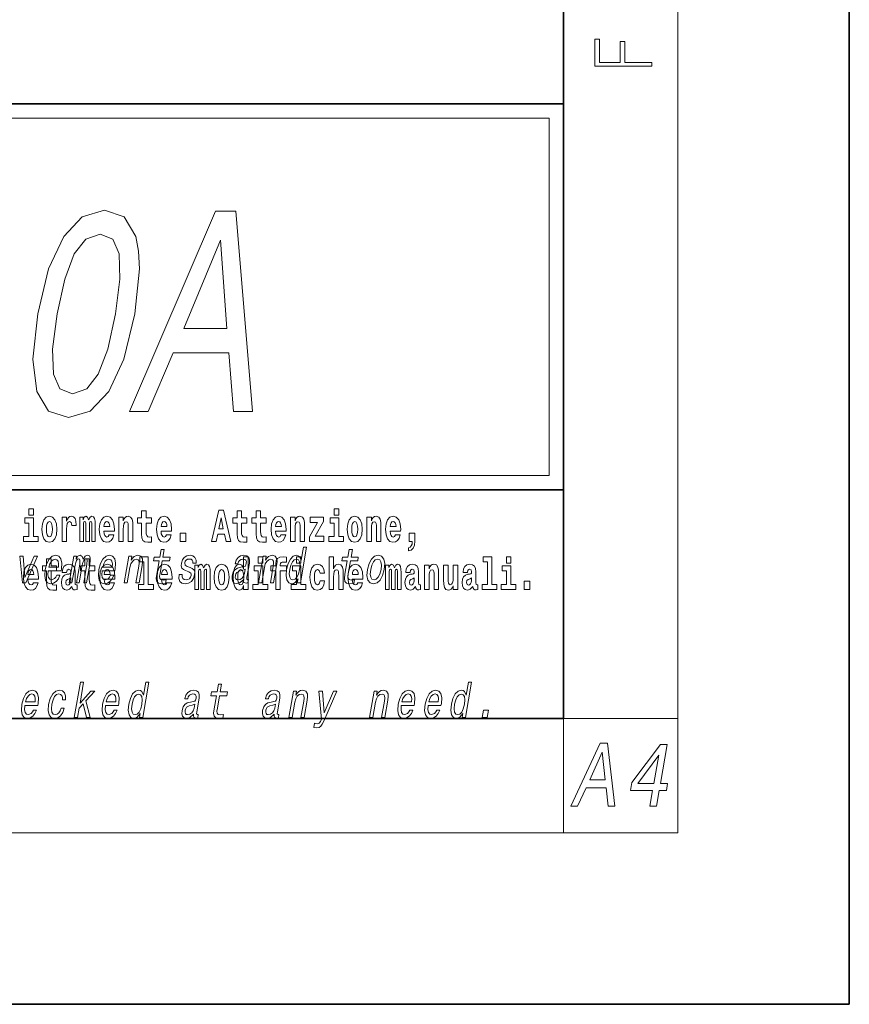
# Model space of a CAD drawing. Extents: x 0 to 210, y 0 to 297.
# Drawn here: x 181 to 210, y 0 to 34 of the extents above; entities that cross this region are included whole.
import ezdxf

# ---------------------------------------------------------------- set-up
doc = ezdxf.new("R2010")
doc.units = 0

msp = doc.modelspace()

# ---------------------------------------------------------------- linework, layer by layer
at = {"color": 7, "lineweight": 35}
for p, q in [((210, 0), (210, 297)), ((200, 10), (200, 287)), ((20, 31.5), (200, 31.5)), ((147.812393, 31.5), (200, 31.5)), ((200, 10), (200, 31.5)), ((147.812393, 18), (198.5, 18)), ((187, 18), (200, 18)), ((20, 10), (200, 10)), ((20, 10), (200, 10)), ((0, 0), (210, 0))]:
    msp.add_line(p, q, dxfattribs=at)
at = {"color": 7, "lineweight": 13}
for p, q in [((204, 6), (204, 291)), ((148.312393, 31), (199.5, 31)), ((199.5, 31), (199.5, 18.5)), ((200, 10), (204, 10)), ((200, 10), (200, 6)), ((204, 6), (16, 6))]:
    msp.add_line(p, q, dxfattribs=at)
at = {"color": 252, "lineweight": 13}
msp.add_line((148.312393, 18.5), (199.5, 18.5), dxfattribs=at)
at = {"color": 7, "lineweight": 13}
for points in [[(203.092789, 32.81683), (203.092789, 32.954521), (202.144257, 32.954521), (202.144257, 33.690964), (201.980133, 33.690964), (201.980133, 32.954521), (201.256912, 32.954521), (201.256912, 33.766068), (201.092789, 33.766068), (201.092789, 32.81683)], [(181.598007, 24.154305), (181.428925, 22.570732), (181.564606, 21.44105), (181.975052, 20.755169), (182.670807, 20.533268), (183.436569, 20.755169), (184.085205, 21.44105), (184.606171, 22.570732), (184.99411, 24.154305), (185.154388, 25.727793), (185.12883, 26.353153), (185.027512, 26.867561), (184.617081, 27.55344), (183.93013, 27.785429), (183.155548, 27.55344), (182.505157, 26.857475), (181.977142, 25.727793)], [(184.809875, 20.734997), (185.459442, 20.734997), (186.332153, 22.792633), (188.287918, 22.792633), (188.446045, 20.734997), (189.109726, 20.734997), (188.533646, 27.745083), (187.813477, 27.745083)], [(182.275818, 24.154305), (182.544235, 25.374767), (182.873123, 26.252289), (183.280182, 26.766697), (183.78476, 26.948254), (184.219223, 26.766697), (184.447617, 26.252289), (184.471756, 25.374767), (184.316315, 24.154305), (184.046143, 22.923758), (183.717255, 22.046236), (183.310196, 21.531826), (182.814423, 21.360357), (182.371155, 21.531826), (182.142746, 22.046236), (182.118622, 22.923758)], [(186.70697, 23.649982), (187.998413, 26.736439), (188.217926, 23.649982)], [(181.286514, 17.331532), (181.286514, 17.115969), (181.442963, 17.115969), (181.442963, 17.331532)], [(185.579193, 17.016113), (185.389465, 17.016113), (185.389465, 17.264961), (185.233032, 17.264961), (185.233032, 17.016113), (185.084351, 17.016113), (185.084351, 16.838593), (185.233032, 16.838593), (185.233032, 16.459774), (185.243011, 16.323462), (185.278519, 16.231531), (185.346191, 16.180811), (185.452698, 16.163376), (185.579193, 16.171301), (185.579193, 16.351992), (185.505966, 16.345652), (185.446045, 16.358332), (185.410553, 16.396374), (185.393906, 16.458189), (185.389465, 16.540609), (185.389465, 16.838593), (185.579193, 16.838593)], [(187.940216, 17.293491), (187.679489, 16.193491), (187.84259, 16.193491), (187.89473, 16.445509), (188.132172, 16.445509), (188.186523, 16.193491), (188.352966, 16.193491), (188.093338, 17.293491)], [(188.918808, 17.016113), (188.72908, 17.016113), (188.72908, 17.264961), (188.572632, 17.264961), (188.572632, 17.016113), (188.423965, 17.016113), (188.423965, 16.838593), (188.572632, 16.838593), (188.572632, 16.459774), (188.582626, 16.323462), (188.618134, 16.231531), (188.685822, 16.180811), (188.792328, 16.163376), (188.918808, 16.171301), (188.918808, 16.351992), (188.845581, 16.345652), (188.785675, 16.358332), (188.750153, 16.396374), (188.733521, 16.458189), (188.72908, 16.540609), (188.72908, 16.838593), (188.918808, 16.838593)], [(189.586731, 17.016113), (189.397003, 17.016113), (189.397003, 17.264961), (189.24057, 17.264961), (189.24057, 17.016113), (189.091888, 17.016113), (189.091888, 16.838593), (189.24057, 16.838593), (189.24057, 16.459774), (189.250549, 16.323462), (189.286057, 16.231531), (189.353729, 16.180811), (189.460236, 16.163376), (189.586731, 16.171301), (189.586731, 16.351992), (189.513504, 16.345652), (189.453583, 16.358332), (189.418091, 16.396374), (189.401443, 16.458189), (189.397003, 16.540609), (189.397003, 16.838593), (189.586731, 16.838593)], [(191.973282, 17.331532), (191.973282, 17.115969), (192.12973, 17.115969), (192.12973, 17.331532)], [(181.613815, 16.369427), (181.442963, 16.369427), (181.442963, 17.016113), (181.142273, 17.016113), (181.142273, 16.838593), (181.286514, 16.838593), (181.286514, 16.369427), (181.096786, 16.369427), (181.096786, 16.193491), (181.613815, 16.193491)], [(181.741409, 16.618275), (181.759155, 16.423319), (181.81131, 16.280666), (181.894531, 16.193491), (182.005463, 16.163376), (182.115311, 16.193491), (182.198517, 16.280666), (182.250671, 16.423319), (182.269531, 16.618275), (182.250671, 16.811647), (182.198517, 16.955883), (182.114197, 17.043058), (182.004364, 17.074759), (181.894531, 17.043058), (181.81131, 16.955883), (181.759155, 16.811647)], [(182.005463, 16.886143), (182.04985, 16.868708), (182.08313, 16.817987), (182.103119, 16.73398), (182.11087, 16.61986), (182.103119, 16.504154), (182.08313, 16.420149), (182.04985, 16.369427), (182.005463, 16.353577), (181.959991, 16.369427), (181.926697, 16.421734), (181.906723, 16.507324), (181.90007, 16.6262), (181.906723, 16.73715), (181.927795, 16.817987), (181.96109, 16.868708)], [(182.44928, 17.044643), (182.44928, 16.193491), (182.609039, 16.193491), (182.609039, 16.6262), (182.612366, 16.74032), (182.629013, 16.822742), (182.66008, 16.873463), (182.711121, 16.890898), (182.7677, 16.854443), (182.783234, 16.811647), (182.788788, 16.753), (182.788788, 16.748245), (182.943008, 16.748245), (182.943008, 16.76251), (182.933014, 16.898823), (182.904175, 16.995508), (182.854248, 17.052568), (182.782135, 17.073174), (182.724426, 17.062078), (182.677826, 17.030378), (182.639008, 16.976488), (182.609039, 16.900408), (182.609039, 17.044643)], [(183.48555, 16.824327), (183.48555, 16.193491), (183.61203, 16.193491), (183.61203, 16.781532), (183.606491, 16.905163), (183.588745, 16.997093), (183.552124, 17.054153), (183.491104, 17.074759), (183.427856, 17.043058), (183.375702, 16.951128), (183.34021, 17.041473), (183.279175, 17.074759), (183.223709, 17.043058), (183.184875, 16.954298), (183.184875, 17.044643), (183.070587, 17.044643), (183.070587, 16.193491), (183.195969, 16.193491), (183.195969, 16.817987), (183.208176, 16.875048), (183.243683, 16.895653), (183.270309, 16.879803), (183.279175, 16.835423), (183.279175, 16.193491), (183.403442, 16.193491), (183.403442, 16.817987), (183.415649, 16.875048), (183.451157, 16.895653), (183.476685, 16.879803), (183.48555, 16.835423)], [(184.099121, 16.421734), (184.065826, 16.367842), (184.018127, 16.348822), (183.975952, 16.361502), (183.942673, 16.399544), (183.918259, 16.462944), (183.907166, 16.550119), (184.278854, 16.550119), (184.279968, 16.60718), (184.262207, 16.808477), (184.210052, 16.955883), (184.126846, 17.044643), (184.013672, 17.074759), (183.906067, 17.043058), (183.822845, 16.954298), (183.769592, 16.810062), (183.751831, 16.61986), (183.769592, 16.426489), (183.822845, 16.282251), (183.903839, 16.193491), (184.010345, 16.163376), (184.099121, 16.179226), (184.17012, 16.225191), (184.224487, 16.304441), (184.265533, 16.421734)], [(184.116852, 16.713375), (183.910492, 16.713375), (183.919373, 16.786285), (183.942673, 16.841763), (183.974854, 16.876633), (184.013672, 16.889313), (184.054733, 16.876633), (184.086914, 16.843348), (184.106873, 16.787872)], [(184.431961, 17.044643), (184.431961, 16.193491), (184.590622, 16.193491), (184.590622, 16.61669), (184.595062, 16.732395), (184.611694, 16.814817), (184.643875, 16.863953), (184.693817, 16.881388), (184.734863, 16.865538), (184.75705, 16.824327), (184.764816, 16.75617), (184.767029, 16.66741), (184.767029, 16.193491), (184.92569, 16.193491), (184.92569, 16.710205), (184.920135, 16.862368), (184.897949, 16.976488), (184.846924, 17.047813), (184.755936, 17.073174), (184.702682, 17.063663), (184.658295, 17.035133), (184.621689, 16.985998), (184.590622, 16.914673), (184.590622, 17.044643)], [(186.102875, 16.421734), (186.069595, 16.367842), (186.021881, 16.348822), (185.979721, 16.361502), (185.946442, 16.399544), (185.922028, 16.462944), (185.910934, 16.550119), (186.282623, 16.550119), (186.283722, 16.60718), (186.265976, 16.808477), (186.213837, 16.955883), (186.130615, 17.044643), (186.017456, 17.074759), (185.909821, 17.043058), (185.826614, 16.954298), (185.773346, 16.810062), (185.7556, 16.61986), (185.773346, 16.426489), (185.826614, 16.282251), (185.907608, 16.193491), (186.01413, 16.163376), (186.102875, 16.179226), (186.173889, 16.225191), (186.228256, 16.304441), (186.269302, 16.421734)], [(186.120636, 16.713375), (185.914261, 16.713375), (185.923141, 16.786285), (185.946442, 16.841763), (185.978607, 16.876633), (186.017456, 16.889313), (186.058502, 16.876633), (186.090668, 16.843348), (186.110657, 16.787872)], [(188.015671, 17.019283), (188.092224, 16.630955), (187.93689, 16.630955)], [(190.110413, 16.421734), (190.077133, 16.367842), (190.029419, 16.348822), (189.987259, 16.361502), (189.953979, 16.399544), (189.929565, 16.462944), (189.918472, 16.550119), (190.290161, 16.550119), (190.29126, 16.60718), (190.273514, 16.808477), (190.221375, 16.955883), (190.138153, 17.044643), (190.024994, 17.074759), (189.917358, 17.043058), (189.834152, 16.954298), (189.780884, 16.810062), (189.763138, 16.61986), (189.780884, 16.426489), (189.834152, 16.282251), (189.915146, 16.193491), (190.021667, 16.163376), (190.110413, 16.179226), (190.181427, 16.225191), (190.235794, 16.304441), (190.27684, 16.421734)], [(190.128174, 16.713375), (189.921799, 16.713375), (189.930679, 16.786285), (189.953979, 16.841763), (189.986145, 16.876633), (190.024994, 16.889313), (190.06604, 16.876633), (190.098206, 16.843348), (190.118195, 16.787872)], [(190.443268, 17.044643), (190.443268, 16.193491), (190.601929, 16.193491), (190.601929, 16.61669), (190.606369, 16.732395), (190.623016, 16.814817), (190.655182, 16.863953), (190.705109, 16.881388), (190.746155, 16.865538), (190.768356, 16.824327), (190.776123, 16.75617), (190.778351, 16.66741), (190.778351, 16.193491), (190.936996, 16.193491), (190.936996, 16.710205), (190.931458, 16.862368), (190.909271, 16.976488), (190.858215, 17.047813), (190.767242, 17.073174), (190.713989, 17.063663), (190.669617, 17.035133), (190.632996, 16.985998), (190.601929, 16.914673), (190.601929, 17.044643)], [(191.592712, 16.886143), (191.592712, 17.044643), (191.130051, 17.044643), (191.130051, 16.860783), (191.391907, 16.860783), (191.112305, 16.359917), (191.112305, 16.193491), (191.608246, 16.193491), (191.608246, 16.377352), (191.305359, 16.377352)], [(192.300583, 16.369427), (192.12973, 16.369427), (192.12973, 17.016113), (191.829041, 17.016113), (191.829041, 16.838593), (191.973282, 16.838593), (191.973282, 16.369427), (191.783554, 16.369427), (191.783554, 16.193491), (192.300583, 16.193491)], [(192.428177, 16.618275), (192.445923, 16.423319), (192.498077, 16.280666), (192.581299, 16.193491), (192.69223, 16.163376), (192.802078, 16.193491), (192.885284, 16.280666), (192.937439, 16.423319), (192.956299, 16.618275), (192.937439, 16.811647), (192.885284, 16.955883), (192.800964, 17.043058), (192.691132, 17.074759), (192.581299, 17.043058), (192.498077, 16.955883), (192.445923, 16.811647)], [(192.69223, 16.886143), (192.736618, 16.868708), (192.769897, 16.817987), (192.789886, 16.73398), (192.797638, 16.61986), (192.789886, 16.504154), (192.769897, 16.420149), (192.736618, 16.369427), (192.69223, 16.353577), (192.646759, 16.369427), (192.613464, 16.421734), (192.593491, 16.507324), (192.586838, 16.6262), (192.593491, 16.73715), (192.614563, 16.817987), (192.647858, 16.868708)], [(193.11496, 17.044643), (193.11496, 16.193491), (193.273621, 16.193491), (193.273621, 16.61669), (193.278061, 16.732395), (193.294708, 16.814817), (193.326874, 16.863953), (193.376801, 16.881388), (193.417847, 16.865538), (193.440048, 16.824327), (193.447815, 16.75617), (193.450043, 16.66741), (193.450043, 16.193491), (193.608688, 16.193491), (193.608688, 16.710205), (193.603149, 16.862368), (193.580963, 16.976488), (193.529907, 17.047813), (193.438934, 17.073174), (193.385681, 17.063663), (193.341309, 17.035133), (193.304688, 16.985998), (193.273621, 16.914673), (193.273621, 17.044643)], [(194.11795, 16.421734), (194.084671, 16.367842), (194.036957, 16.348822), (193.994797, 16.361502), (193.961517, 16.399544), (193.937103, 16.462944), (193.92601, 16.550119), (194.297699, 16.550119), (194.298798, 16.60718), (194.281052, 16.808477), (194.228912, 16.955883), (194.145691, 17.044643), (194.032532, 17.074759), (193.924896, 17.043058), (193.84169, 16.954298), (193.788422, 16.810062), (193.770676, 16.61986), (193.788422, 16.426489), (193.84169, 16.282251), (193.922684, 16.193491), (194.029205, 16.163376), (194.11795, 16.179226), (194.188965, 16.225191), (194.243332, 16.304441), (194.284378, 16.421734)], [(194.135712, 16.713375), (193.929337, 16.713375), (193.938217, 16.786285), (193.961517, 16.841763), (193.993683, 16.876633), (194.032532, 16.889313), (194.073578, 16.876633), (194.105743, 16.843348), (194.125732, 16.787872)], [(186.578857, 16.485134), (186.578857, 16.193491), (186.783005, 16.193491), (186.783005, 16.485134)], [(194.569519, 15.863808), (194.666046, 15.893923), (194.738159, 15.960494), (194.782547, 16.06669), (194.79808, 16.204586), (194.79808, 16.485134), (194.593933, 16.485134), (194.593933, 16.193491), (194.704895, 16.193491), (194.704895, 16.171301), (194.696014, 16.093636), (194.6716, 16.03499), (194.62944, 15.995364), (194.569519, 15.973174)], [(185.842651, 15.514776), (185.761871, 15.049646), (185.743347, 14.899215), (185.760712, 14.795468), (185.820999, 14.734949), (185.937469, 14.7142), (186.070435, 14.722846), (186.093246, 14.854258), (185.995392, 14.843884), (185.910568, 14.857716), (185.871307, 14.900944), (185.863708, 14.973566), (185.877625, 15.075583), (185.953888, 15.514776), (186.207947, 15.514776), (186.230469, 15.64446), (185.97641, 15.64446), (186.023544, 15.915929), (185.912308, 15.915929), (185.865173, 15.64446), (185.673035, 15.64446), (185.650528, 15.514776)], [(190.706772, 14.890569), (190.681854, 14.747053), (190.793091, 14.747053), (191.008667, 15.988552), (190.898712, 15.988552), (190.819733, 15.533796), (190.757874, 15.665209), (190.711456, 15.696333), (190.654144, 15.708436), (190.540695, 15.673854), (190.44046, 15.577024), (190.3591, 15.421405), (190.303802, 15.212183), (190.286438, 15.002961), (190.313446, 14.845613), (190.379761, 14.747053), (190.481491, 14.7142), (190.542999, 14.726304), (190.601501, 14.757428)], [(192.429016, 15.514776), (192.348251, 15.049646), (192.329712, 14.899215), (192.347092, 14.795468), (192.407379, 14.734949), (192.523834, 14.7142), (192.656799, 14.722846), (192.679626, 14.854258), (192.581757, 14.843884), (192.496948, 14.857716), (192.457672, 14.900944), (192.450073, 14.973566), (192.463989, 15.075583), (192.540253, 15.514776), (192.794312, 15.514776), (192.816833, 15.64446), (192.562775, 15.64446), (192.609924, 15.915929), (192.498688, 15.915929), (192.451538, 15.64446), (192.259415, 15.64446), (192.236908, 15.514776)], [(181.059143, 14.747053), (181.176697, 14.747053), (181.585663, 15.675584), (181.470642, 15.675584), (181.14978, 14.92688), (181.085129, 15.675584), (180.968842, 15.675584)], [(182.255005, 15.339473), (182.065277, 15.339473), (182.065277, 15.588321), (181.908844, 15.588321), (181.908844, 15.339473), (181.760162, 15.339473), (181.760162, 15.161951), (181.908844, 15.161951), (181.908844, 14.783133), (181.918823, 14.646822), (181.95433, 14.554891), (182.022003, 14.50417), (182.12851, 14.486735), (182.255005, 14.49466), (182.255005, 14.675352), (182.181778, 14.669012), (182.121857, 14.681692), (182.086365, 14.719732), (182.069717, 14.781548), (182.065277, 14.863969), (182.065277, 15.161951), (182.255005, 15.161951)], [(181.966827, 15.167226), (182.411743, 15.167226), (182.425323, 15.238119), (182.439636, 15.436967), (182.409851, 15.58567), (182.336975, 15.675584), (182.225128, 15.708436), (182.104095, 15.673854), (181.99881, 15.577024), (181.914612, 15.419676), (181.858368, 15.212183), (181.840393, 14.999503), (181.870239, 14.843884), (181.940643, 14.747053), (182.048691, 14.7142), (182.151184, 14.736678), (182.242294, 14.795468), (182.317902, 14.88884), (182.373657, 15.013335), (182.263702, 15.013335), (182.228928, 14.944171), (182.187057, 14.892298), (182.086319, 14.8508), (182.017578, 14.86982), (181.973724, 14.930339), (181.95546, 15.028897), (181.965942, 15.162039)], [(181.989059, 15.29518), (182.023682, 15.414488), (182.07312, 15.502673), (182.134247, 15.556275), (182.205811, 15.575295), (182.269501, 15.556275), (182.312012, 15.502673), (182.328293, 15.414488), (182.318954, 15.29518)], [(182.693222, 14.747053), (182.795593, 14.747053), (182.903397, 15.367803), (182.925934, 15.461174), (182.956604, 15.528609), (182.992584, 15.568378), (183.033203, 15.583941), (183.061127, 15.570108), (183.075348, 15.535526), (183.075256, 15.476736), (183.065521, 15.398927), (182.952332, 14.747053), (183.048401, 14.747053), (183.156189, 15.367803), (183.178421, 15.459445), (183.209091, 15.52688), (183.246643, 15.568378), (183.287262, 15.583941), (183.315186, 15.570108), (183.329407, 15.535526), (183.318329, 15.398927), (183.205139, 14.747053), (183.30751, 14.747053), (183.418915, 15.388552), (183.435699, 15.521693), (183.433197, 15.623711), (183.403564, 15.685958), (183.341736, 15.708436), (183.258636, 15.673854), (183.181808, 15.573566), (183.152161, 15.672125), (183.080093, 15.708436), (183.002045, 15.673854), (182.935928, 15.577024), (182.953049, 15.675584), (182.854462, 15.675584)], [(183.590851, 15.339473), (183.401123, 15.339473), (183.401123, 15.588321), (183.24469, 15.588321), (183.24469, 15.339473), (183.096008, 15.339473), (183.096008, 15.161951), (183.24469, 15.161951), (183.24469, 14.783134), (183.254669, 14.646822), (183.290176, 14.554891), (183.357849, 14.50417), (183.464355, 14.486735), (183.590851, 14.49466), (183.590851, 14.675352), (183.517624, 14.669012), (183.457703, 14.681692), (183.422211, 14.719732), (183.405563, 14.781549), (183.401123, 14.863969), (183.401123, 15.161951), (183.590851, 15.161951)], [(183.848663, 15.167226), (184.293579, 15.167226), (184.307159, 15.238119), (184.321457, 15.436967), (184.291656, 15.58567), (184.218811, 15.675584), (184.106949, 15.708436), (183.985931, 15.673854), (183.88063, 15.577024), (183.796432, 15.419676), (183.740173, 15.212183), (183.722198, 14.999503), (183.75206, 14.843884), (183.822464, 14.747053), (183.930511, 14.7142), (184.03302, 14.736678), (184.124115, 14.795468), (184.199738, 14.88884), (184.255478, 15.013335), (184.145508, 15.013335), (184.110748, 14.944171), (184.068878, 14.892298), (183.96814, 14.8508), (183.899384, 14.86982), (183.85556, 14.930339), (183.83728, 15.028897), (183.847748, 15.162039)], [(183.87088, 15.29518), (183.905487, 15.414488), (183.954926, 15.502673), (184.016068, 15.556275), (184.087616, 15.575295), (184.151306, 15.556275), (184.193817, 15.502673), (184.210114, 15.414488), (184.200775, 15.29518)], [(184.619278, 14.747053), (184.730499, 14.747053), (184.823578, 15.283076), (184.856277, 15.405843), (184.908554, 15.495756), (184.975037, 15.551087), (185.054474, 15.571837), (185.112152, 15.554546), (185.141968, 15.50786), (185.1474, 15.43005), (185.135712, 15.326303), (185.035126, 14.747053), (185.146362, 14.747053), (185.25235, 15.357428), (185.268616, 15.480194), (185.26358, 15.582211), (185.205215, 15.675584), (185.094635, 15.708436), (185.028076, 15.696333), (184.968018, 15.66348), (184.911636, 15.608149), (184.862076, 15.533796), (184.886688, 15.675584), (184.780518, 15.675584)], [(185.165237, 15.477369), (185.309479, 15.477369), (185.309479, 14.692787), (185.126404, 14.692787), (185.126404, 14.51685), (185.643433, 14.51685), (185.643433, 14.692787), (185.465912, 14.692787), (185.465912, 15.654891), (185.165237, 15.654891)], [(186.927505, 15.288263), (186.82608, 15.322845), (186.753342, 15.362616), (186.740906, 15.443883), (186.758408, 15.500944), (186.792145, 15.542442), (186.83963, 15.568378), (186.903381, 15.578753), (186.960983, 15.568378), (187.00235, 15.537255), (187.024567, 15.490569), (187.026398, 15.428321), (187.135101, 15.428321), (187.135712, 15.43178), (187.136261, 15.544171), (187.099762, 15.632356), (187.028473, 15.687687), (186.925888, 15.708436), (186.81485, 15.687687), (186.726562, 15.630627), (186.662567, 15.5459), (186.628784, 15.438696), (186.622147, 15.334949), (186.644928, 15.262327), (186.694061, 15.210454), (186.772446, 15.174143), (186.889099, 15.132644), (186.957428, 15.089417), (186.971649, 15.054834), (186.970245, 15.002961), (186.947754, 14.938984), (186.908997, 14.890569), (186.854309, 14.859445), (186.786774, 14.849071), (186.719055, 14.859445), (186.674805, 14.895757), (186.650894, 14.954546), (186.651093, 15.035814), (186.543655, 15.035814), (186.537338, 14.897486), (186.571747, 14.797197), (186.643402, 14.736678), (186.753235, 14.7142), (186.875961, 14.736678), (186.973694, 14.797197), (187.043579, 14.894027), (187.084473, 15.020252), (187.089478, 15.129186), (187.063202, 15.203537), (187.007156, 15.251952)], [(188.807159, 14.868091), (188.806244, 14.862904), (188.802368, 14.804113), (188.814117, 14.762615), (188.888031, 14.729762), (188.952362, 14.743595), (188.972778, 14.861175), (188.945343, 14.855987), (188.913849, 14.878466), (188.919556, 14.94763), (189.003021, 15.428321), (189.009171, 15.551087), (188.97995, 15.637543), (188.91185, 15.689416), (188.806458, 15.708436), (188.696671, 15.687687), (188.608093, 15.628898), (188.542877, 15.537255), (188.505432, 15.416218), (188.503632, 15.405843), (188.603485, 15.405843), (188.624939, 15.478465), (188.661774, 15.530338), (188.712677, 15.561462), (188.779236, 15.573566), (188.839661, 15.56492), (188.87941, 15.538984), (188.898132, 15.494027), (188.896179, 15.43178), (188.87851, 15.359157), (188.85199, 15.322845), (188.798431, 15.305554), (188.701233, 15.291721), (188.587112, 15.260598), (188.500397, 15.205266), (188.43988, 15.118811), (188.403778, 14.990857), (188.396591, 14.876736), (188.421051, 14.79201), (188.474945, 14.738408), (188.558868, 14.719387), (188.682724, 14.755698)], [(188.8022, 14.648407), (188.8022, 14.516851), (188.960861, 14.516851), (188.960861, 15.654892), (188.8022, 15.654892), (188.8022, 15.238032), (188.77002, 15.309359), (188.734528, 15.360079), (188.69458, 15.388609), (188.64798, 15.398119), (188.56366, 15.366419), (188.497086, 15.277658), (188.453827, 15.135007), (188.438293, 14.94322), (188.453827, 14.749848), (188.497086, 14.605612), (188.56366, 14.516851), (188.64798, 14.486736), (188.695679, 14.496246), (188.735626, 14.524776), (188.77002, 14.575497)], [(189.317017, 15.654892), (189.317017, 15.439329), (189.47345, 15.439329), (189.47345, 15.654892)], [(189.323822, 14.747053), (189.435059, 14.747053), (189.528137, 15.283076), (189.560822, 15.405843), (189.613098, 15.495756), (189.679596, 15.551087), (189.759033, 15.571837), (189.816711, 15.554546), (189.846512, 15.50786), (189.851959, 15.43005), (189.840271, 15.326303), (189.739685, 14.747053), (189.850906, 14.747053), (189.956894, 15.357428), (189.973175, 15.480194), (189.96814, 15.582211), (189.90976, 15.675584), (189.799179, 15.708436), (189.73262, 15.696333), (189.672562, 15.66348), (189.61618, 15.608149), (189.56662, 15.533796), (189.591248, 15.675584), (189.485077, 15.675584)], [(189.758606, 15.161952), (189.929459, 15.161952), (189.929459, 14.516851), (190.085907, 14.516851), (190.085907, 15.161952), (190.297821, 15.161952), (190.297821, 15.339474), (190.085907, 15.339474), (190.085907, 15.375929), (190.09256, 15.421894), (190.113647, 15.45201), (190.149139, 15.46786), (190.20018, 15.4742), (190.29892, 15.466275), (190.29892, 15.646967), (190.182434, 15.654892), (190.06926, 15.642212), (189.990479, 15.602586), (189.943878, 15.526505), (189.929459, 15.406044), (189.929459, 15.339474), (189.758606, 15.339474)], [(190.649384, 15.571837), (190.718475, 15.547629), (190.76239, 15.480194), (190.775757, 15.367803), (190.761353, 15.212183), (190.721405, 15.054834), (190.669006, 14.942442), (190.601379, 14.873278), (190.52417, 14.8508), (190.458557, 14.873278), (190.41748, 14.942442), (190.401917, 15.056563), (190.417557, 15.212183), (190.455658, 15.366074), (190.510559, 15.478465), (190.575653, 15.547629)], [(190.652863, 15.654892), (190.652863, 15.43933), (190.809296, 15.43933), (190.809296, 15.654892)], [(191.79454, 15.654892), (191.79454, 14.516851), (191.953201, 14.516851), (191.953201, 14.94005), (191.957642, 15.055757), (191.974274, 15.138177), (192.006454, 15.187313), (192.056396, 15.204748), (192.097443, 15.188898), (192.119629, 15.147687), (192.127396, 15.079532), (192.129608, 14.99077), (192.129608, 14.516851), (192.288269, 14.516851), (192.288269, 15.033566), (192.282715, 15.185727), (192.260529, 15.299849), (192.209503, 15.371174), (192.118515, 15.396535), (192.065262, 15.387024), (192.020874, 15.358494), (191.984268, 15.309359), (191.953201, 15.238033), (191.953201, 15.654892)], [(193.135071, 15.210454), (193.118668, 14.999503), (193.14978, 14.843884), (193.22525, 14.747053), (193.343414, 14.7142), (193.47171, 14.747053), (193.580505, 14.842154), (193.66568, 14.997773), (193.724091, 15.210454), (193.739227, 15.421405), (193.708405, 15.578753), (193.63266, 15.673854), (193.516052, 15.708436), (193.386169, 15.673854), (193.2771, 15.577024), (193.191925, 15.421405)], [(193.249146, 15.212183), (193.287537, 15.367803), (193.342438, 15.480194), (193.411331, 15.549358), (193.492645, 15.573566), (193.56427, 15.549358), (193.609436, 15.481923), (193.625031, 15.367803), (193.610626, 15.212183), (193.570679, 15.054834), (193.515472, 14.940713), (193.446579, 14.871549), (193.366821, 14.849071), (193.29364, 14.871549), (193.248764, 14.940713), (193.233185, 15.054834)], [(197.187851, 15.47737), (197.332092, 15.47737), (197.332092, 14.692788), (197.149017, 14.692788), (197.149017, 14.516852), (197.666046, 14.516852), (197.666046, 14.692788), (197.488525, 14.692788), (197.488525, 15.654892), (197.187851, 15.654892)], [(198.000015, 15.654892), (198.000015, 15.43933), (198.156464, 15.43933), (198.156464, 15.654892)], [(181.442841, 14.745092), (181.409561, 14.691202), (181.361847, 14.672182), (181.319687, 14.684862), (181.286407, 14.722902), (181.261993, 14.786303), (181.2509, 14.873479), (181.622589, 14.873479), (181.623688, 14.930539), (181.605942, 15.131836), (181.553802, 15.279243), (181.470581, 15.368003), (181.357422, 15.398119), (181.249786, 15.366418), (181.16658, 15.277658), (181.113312, 15.133421), (181.095566, 14.943219), (181.113312, 14.749847), (181.16658, 14.605612), (181.247574, 14.51685), (181.354095, 14.486735), (181.442841, 14.502585), (181.513855, 14.548551), (181.568222, 14.627802), (181.609268, 14.745092)], [(181.460602, 15.036736), (181.254227, 15.036736), (181.263107, 15.109646), (181.286407, 15.165121), (181.318573, 15.199992), (181.357422, 15.212672), (181.398468, 15.199992), (181.430634, 15.166706), (181.450623, 15.111231)], [(182.607819, 15.111231), (182.62558, 15.193652), (182.682159, 15.222182), (182.734314, 15.199992), (182.75206, 15.136591), (182.745407, 15.087456), (182.723206, 15.063681), (182.683273, 15.054171), (182.62114, 15.044661), (182.536819, 15.01296), (182.4758, 14.954314), (182.439178, 14.870309), (182.426971, 14.760942), (182.439178, 14.646822), (182.4758, 14.559646), (182.534607, 14.50734), (182.614487, 14.486735), (182.7099, 14.52002), (182.793121, 14.619877), (182.805328, 14.562816), (182.828613, 14.524776), (182.861908, 14.505755), (182.909607, 14.49783), (182.972855, 14.51051), (182.972855, 14.675352), (182.946228, 14.670597), (182.910721, 14.691202), (182.904068, 14.756187), (182.904068, 15.133421), (182.890747, 15.249127), (182.8508, 15.331548), (182.780914, 15.380684), (182.682159, 15.398119), (182.586746, 15.377514), (182.515747, 15.322038), (182.470245, 15.234862), (182.455826, 15.123911), (182.455826, 15.111231)], [(184.114532, 14.745092), (184.081253, 14.691202), (184.033539, 14.672182), (183.991379, 14.684862), (183.958099, 14.722902), (183.933685, 14.786304), (183.922592, 14.873479), (184.294281, 14.873479), (184.29538, 14.930539), (184.277634, 15.131836), (184.225494, 15.279243), (184.142273, 15.368004), (184.029114, 15.398119), (183.921478, 15.366419), (183.838272, 15.277658), (183.785004, 15.133421), (183.767258, 14.943219), (183.785004, 14.749847), (183.838272, 14.605612), (183.919266, 14.51685), (184.025787, 14.486735), (184.114532, 14.502585), (184.185547, 14.548551), (184.239914, 14.627802), (184.28096, 14.745092)], [(184.132294, 15.036736), (183.925919, 15.036736), (183.934799, 15.109646), (183.958099, 15.165122), (183.990265, 15.199992), (184.029114, 15.212672), (184.07016, 15.199992), (184.102325, 15.166707), (184.122314, 15.111231)], [(186.118317, 14.745093), (186.085022, 14.691202), (186.037323, 14.672182), (185.995148, 14.684862), (185.961868, 14.722903), (185.937454, 14.786304), (185.926361, 14.873479), (186.29805, 14.873479), (186.299164, 14.93054), (186.281403, 15.131837), (186.229248, 15.279243), (186.146042, 15.368004), (186.032867, 15.398119), (185.925262, 15.366419), (185.842041, 15.277658), (185.788788, 15.133422), (185.771027, 14.94322), (185.788788, 14.749848), (185.842041, 14.605612), (185.923035, 14.51685), (186.029541, 14.486735), (186.118317, 14.502585), (186.189316, 14.548552), (186.243683, 14.627802), (186.284729, 14.745093)], [(186.136047, 15.036736), (185.929688, 15.036736), (185.938568, 15.109646), (185.961868, 15.165122), (185.994049, 15.199992), (186.032867, 15.212672), (186.073929, 15.199992), (186.10611, 15.166707), (186.126068, 15.111231)], [(187.508514, 15.147687), (187.508514, 14.516851), (187.63501, 14.516851), (187.63501, 15.104892), (187.629456, 15.228522), (187.611694, 15.320454), (187.575089, 15.377514), (187.514069, 15.398119), (187.450821, 15.366419), (187.398682, 15.274488), (187.363174, 15.364834), (187.302155, 15.398119), (187.246674, 15.366419), (187.20784, 15.277658), (187.20784, 15.368004), (187.093567, 15.368004), (187.093567, 14.516851), (187.218933, 14.516851), (187.218933, 15.141347), (187.23114, 15.198407), (187.266647, 15.219012), (187.293274, 15.203162), (187.302155, 15.158782), (187.302155, 14.516851), (187.426422, 14.516851), (187.426422, 15.141347), (187.438629, 15.198407), (187.474121, 15.219012), (187.499634, 15.203162), (187.508514, 15.158782)], [(187.768143, 14.941635), (187.785889, 14.746678), (187.838043, 14.604027), (187.921265, 14.516851), (188.032196, 14.486736), (188.142044, 14.516851), (188.22525, 14.604027), (188.277405, 14.746678), (188.296265, 14.941635), (188.277405, 15.135007), (188.22525, 15.279243), (188.14093, 15.366419), (188.031097, 15.398119), (187.921265, 15.366419), (187.838043, 15.279243), (187.785889, 15.135007)], [(188.032196, 15.209502), (188.076584, 15.192067), (188.109863, 15.141347), (188.129852, 15.057341), (188.137604, 14.94322), (188.129852, 14.827514), (188.109863, 14.743508), (188.076584, 14.692788), (188.032196, 14.676937), (187.986725, 14.692788), (187.95343, 14.745093), (187.933456, 14.830684), (187.926804, 14.94956), (187.933456, 15.060511), (187.954529, 15.141347), (187.987823, 15.192067)], [(188.829941, 15.072125), (188.799164, 14.982212), (188.746704, 14.913048), (188.678223, 14.868091), (188.600952, 14.852529), (188.554413, 14.861175), (188.525085, 14.88884), (188.512009, 14.937255), (188.517395, 15.00469), (188.532959, 15.065208), (188.560699, 15.108437), (188.649994, 15.156852), (188.755981, 15.177601), (188.855469, 15.219099)], [(188.701233, 15.207917), (188.746735, 15.190482), (188.780014, 15.141347), (188.8022, 15.057341), (188.809967, 14.94322), (188.8022, 14.827514), (188.780014, 14.743508), (188.745621, 14.692788), (188.701233, 14.676938), (188.657959, 14.692788), (188.62468, 14.743508), (188.603607, 14.827514), (188.596954, 14.94322), (188.603607, 15.057341), (188.62468, 15.139762), (188.657959, 15.190482)], [(189.644318, 14.692788), (189.47345, 14.692788), (189.47345, 15.339474), (189.172775, 15.339474), (189.172775, 15.161952), (189.317017, 15.161952), (189.317017, 14.692788), (189.127289, 14.692788), (189.127289, 14.516851), (189.644318, 14.516851)], [(190.980164, 14.692788), (190.809296, 14.692788), (190.809296, 15.339474), (190.508621, 15.339474), (190.508621, 15.161952), (190.652863, 15.161952), (190.652863, 14.692788), (190.463135, 14.692788), (190.463135, 14.516851), (190.980164, 14.516851)], [(191.478333, 14.821175), (191.447266, 14.716563), (191.384033, 14.678523), (191.339645, 14.694373), (191.306366, 14.745093), (191.286377, 14.8291), (191.279724, 14.944805), (191.286377, 15.058927), (191.307465, 15.142932), (191.340759, 15.192067), (191.384033, 15.209503), (191.447266, 15.176217), (191.477234, 15.085872), (191.633667, 15.085872), (191.610367, 15.215843), (191.56044, 15.314114), (191.484985, 15.375929), (191.38736, 15.398119), (191.276398, 15.364834), (191.192078, 15.272903), (191.137711, 15.128667), (191.119965, 14.94005), (191.137711, 14.753018), (191.188751, 14.610367), (191.269745, 14.518436), (191.377365, 14.486736), (191.479431, 14.510511), (191.558228, 14.575497), (191.610367, 14.681693), (191.633667, 14.821175)], [(192.797546, 14.745093), (192.764252, 14.691203), (192.716553, 14.672183), (192.674377, 14.684863), (192.641098, 14.722903), (192.616684, 14.786304), (192.605591, 14.87348), (192.97728, 14.87348), (192.978394, 14.93054), (192.960632, 15.131837), (192.908478, 15.279243), (192.825272, 15.368004), (192.712097, 15.39812), (192.604492, 15.366419), (192.521271, 15.277658), (192.468018, 15.133422), (192.450256, 14.94322), (192.468018, 14.749848), (192.521271, 14.605613), (192.602264, 14.516851), (192.708771, 14.486736), (192.797546, 14.502586), (192.868546, 14.548552), (192.922913, 14.627803), (192.963959, 14.745093)], [(192.815277, 15.036736), (192.608917, 15.036736), (192.617798, 15.109647), (192.641098, 15.165122), (192.673279, 15.199993), (192.712097, 15.212673), (192.753159, 15.199993), (192.785339, 15.166707), (192.805298, 15.111232)], [(194.187744, 15.147687), (194.187744, 14.516851), (194.31424, 14.516851), (194.31424, 15.104892), (194.308685, 15.228523), (194.290924, 15.320454), (194.254318, 15.377515), (194.193298, 15.39812), (194.130051, 15.36642), (194.077911, 15.274488), (194.042404, 15.364835), (193.981384, 15.39812), (193.925903, 15.36642), (193.88707, 15.277658), (193.88707, 15.368005), (193.772797, 15.368004), (193.772797, 14.516851), (193.898163, 14.516851), (193.898163, 15.141347), (193.91037, 15.198408), (193.945877, 15.219013), (193.972504, 15.203163), (193.981384, 15.158783), (193.981384, 14.516851), (194.105652, 14.516851), (194.105652, 15.141347), (194.117859, 15.198408), (194.153351, 15.219013), (194.178864, 15.203163), (194.187744, 15.158783)], [(194.630432, 15.111232), (194.648193, 15.193653), (194.704773, 15.222183), (194.756927, 15.199993), (194.774673, 15.136592), (194.768021, 15.087457), (194.745819, 15.063682), (194.705887, 15.054172), (194.643753, 15.044662), (194.559433, 15.012961), (194.498413, 14.954315), (194.461792, 14.87031), (194.449585, 14.760944), (194.461792, 14.646823), (194.498413, 14.559647), (194.55722, 14.507341), (194.6371, 14.486736), (194.732513, 14.520021), (194.815735, 14.619878), (194.827942, 14.562818), (194.851227, 14.524776), (194.884521, 14.505756), (194.93222, 14.497831), (194.995468, 14.510511), (194.995468, 14.675353), (194.968842, 14.670598), (194.933334, 14.691203), (194.926682, 14.756189), (194.926682, 15.133422), (194.913361, 15.249128), (194.873413, 15.331549), (194.803528, 15.380685), (194.704773, 15.39812), (194.60936, 15.377515), (194.538361, 15.322039), (194.492859, 15.234863), (194.478439, 15.123912), (194.478439, 15.111232)], [(195.134155, 15.368005), (195.134155, 14.516851), (195.292816, 14.516851), (195.292816, 14.94005), (195.297256, 15.055757), (195.313904, 15.138178), (195.346069, 15.187313), (195.395996, 15.204748), (195.437042, 15.188898), (195.459244, 15.147688), (195.46701, 15.079532), (195.469238, 14.990771), (195.469238, 14.516851), (195.627884, 14.516851), (195.627884, 15.033566), (195.622345, 15.185728), (195.600159, 15.299849), (195.549103, 15.371175), (195.45813, 15.396535), (195.404877, 15.387025), (195.360504, 15.358495), (195.323883, 15.309359), (195.292816, 15.238033), (195.292816, 15.368005)], [(196.295807, 14.516851), (196.295807, 15.368005), (196.137146, 15.368005), (196.137146, 14.944806), (196.131592, 14.827515), (196.11496, 14.745094), (196.082794, 14.695958), (196.033966, 14.680108), (195.990692, 14.694373), (195.968506, 14.738754), (195.960739, 14.81008), (195.959625, 14.906765), (195.959625, 15.368005), (195.800964, 15.368005), (195.800964, 14.85129), (195.805405, 14.697543), (195.827606, 14.583423), (195.878632, 14.513681), (195.970734, 14.488321), (196.023987, 14.497831), (196.068359, 14.524776), (196.10498, 14.573913), (196.137146, 14.646823), (196.137146, 14.516851)], [(196.634216, 15.111233), (196.651962, 15.193653), (196.708557, 15.222183), (196.760696, 15.199993), (196.778442, 15.136593), (196.77179, 15.087457), (196.749603, 15.063682), (196.709656, 15.054172), (196.647522, 15.044662), (196.563202, 15.012961), (196.502167, 14.954316), (196.465561, 14.87031), (196.453369, 14.760944), (196.465561, 14.646823), (196.502167, 14.559648), (196.560974, 14.507341), (196.640869, 14.486736), (196.736282, 14.520021), (196.819489, 14.619878), (196.831696, 14.562818), (196.855011, 14.524777), (196.88829, 14.505756), (196.936005, 14.497831), (196.999237, 14.510511), (196.999237, 14.675353), (196.97261, 14.670598), (196.937103, 14.691203), (196.93045, 14.756189), (196.93045, 15.133423), (196.917145, 15.249128), (196.877197, 15.33155), (196.807281, 15.380685), (196.708557, 15.39812), (196.613129, 15.377515), (196.542114, 15.322039), (196.496628, 15.234863), (196.482208, 15.123913), (196.482208, 15.111232)], [(198.327316, 14.692789), (198.156464, 14.692789), (198.156464, 15.339475), (197.855774, 15.339475), (197.855774, 15.161953), (198.000015, 15.161953), (198.000015, 14.692788), (197.810287, 14.692788), (197.810287, 14.516852), (198.327316, 14.516852)], [(182.749847, 14.821174), (182.740967, 14.756187), (182.717667, 14.707052), (182.683273, 14.675352), (182.642212, 14.665842), (182.596741, 14.692787), (182.580078, 14.762527), (182.593414, 14.830684), (182.633347, 14.867139), (182.701019, 14.886159), (182.749847, 14.919444)], [(194.772461, 14.821175), (194.76358, 14.756189), (194.74028, 14.707053), (194.705887, 14.675353), (194.664825, 14.665843), (194.619354, 14.692788), (194.602692, 14.762529), (194.616028, 14.830685), (194.65596, 14.86714), (194.723633, 14.88616), (194.772461, 14.919445)], [(196.77623, 14.821175), (196.767349, 14.756189), (196.744049, 14.707053), (196.709656, 14.675353), (196.66861, 14.665843), (196.623108, 14.692788), (196.606476, 14.762529), (196.619781, 14.830685), (196.659729, 14.86714), (196.727417, 14.88616), (196.77623, 14.919446)], [(198.616898, 14.808495), (198.616898, 14.516852), (198.821045, 14.516852), (198.821045, 14.808495)], [(182.876602, 10.030394), (182.987823, 10.030394), (183.044586, 10.357195), (183.187592, 10.511086), (183.303833, 10.030394), (183.428955, 10.030394), (183.281738, 10.616561), (183.596527, 10.958923), (183.456223, 10.958923), (183.076416, 10.54048), (183.203415, 11.271892), (183.092194, 11.271892)], [(185.185287, 10.173909), (185.16037, 10.030394), (185.271606, 10.030394), (185.487183, 11.271893), (185.377228, 11.271893), (185.298248, 10.817137), (185.236389, 10.948549), (185.189972, 10.979673), (185.13266, 10.991776), (185.019211, 10.957194), (184.918976, 10.860365), (184.837616, 10.704745), (184.782318, 10.495523), (184.764954, 10.286302), (184.791962, 10.128953), (184.858276, 10.030394), (184.960007, 9.99754), (185.021515, 10.009645), (185.080017, 10.040768)], [(187.84845, 10.798117), (187.76767, 10.332987), (187.749146, 10.182555), (187.76651, 10.078809), (187.826797, 10.01829), (187.943268, 9.99754), (188.076233, 10.006186), (188.099045, 10.137598), (188.00119, 10.127223), (187.916367, 10.141056), (187.877106, 10.184284), (187.869507, 10.256907), (187.883423, 10.358924), (187.959686, 10.798117), (188.213745, 10.798117), (188.236267, 10.9278), (187.982208, 10.9278), (188.029343, 11.199269), (187.918106, 11.199269), (187.870972, 10.9278), (187.678833, 10.9278), (187.656326, 10.798117)], [(196.476212, 10.173909), (196.451294, 10.030394), (196.562531, 10.030394), (196.778107, 11.271893), (196.668152, 11.271893), (196.589172, 10.817137), (196.527313, 10.948549), (196.480896, 10.979673), (196.423584, 10.991777), (196.310135, 10.957195), (196.2099, 10.860365), (196.12854, 10.704745), (196.073242, 10.495523), (196.055878, 10.286302), (196.082886, 10.128953), (196.1492, 10.030394), (196.250931, 9.99754), (196.312439, 10.009645), (196.370941, 10.040769)], [(181.149902, 10.450566), (181.594818, 10.450566), (181.608398, 10.52146), (181.622711, 10.720307), (181.592911, 10.86901), (181.52005, 10.958923), (181.408203, 10.991776), (181.28717, 10.957194), (181.181885, 10.860365), (181.097687, 10.703016), (181.041428, 10.495523), (181.023453, 10.282843), (181.053314, 10.127223), (181.123718, 10.030394), (181.23175, 9.99754), (181.334259, 10.020019), (181.425354, 10.078809), (181.500977, 10.17218), (181.556732, 10.296676), (181.446762, 10.296676), (181.411987, 10.227511), (181.370117, 10.175638), (181.269379, 10.13414), (181.200638, 10.15316), (181.156799, 10.213678), (181.138519, 10.312238), (181.149002, 10.445379)], [(181.172119, 10.57852), (181.206741, 10.697828), (181.25618, 10.786013), (181.317322, 10.839615), (181.38887, 10.858635), (181.45256, 10.839615), (181.495071, 10.786013), (181.511353, 10.697828), (181.502014, 10.57852)], [(182.460602, 10.651143), (182.570557, 10.651143), (182.571838, 10.789472), (182.536392, 10.898405), (182.463409, 10.96584), (182.357956, 10.991776), (182.230606, 10.957194), (182.121521, 10.860365), (182.036057, 10.703016), (181.979218, 10.492064), (181.961838, 10.282843), (181.991699, 10.127223), (182.064621, 10.030394), (182.181519, 9.99754), (182.294739, 10.023477), (182.392029, 10.0961), (182.469986, 10.21022), (182.521683, 10.362382), (182.415512, 10.362382), (182.37973, 10.265552), (182.331726, 10.192929), (182.273376, 10.147973), (182.20903, 10.13414), (182.135834, 10.156618), (182.092224, 10.225782), (182.077606, 10.338175), (182.093872, 10.497252), (182.132263, 10.652872), (182.187164, 10.765264), (182.256058, 10.834428), (182.334839, 10.858635), (182.397858, 10.843074), (182.440247, 10.803304), (182.4617, 10.737598)], [(183.972626, 10.450566), (184.417542, 10.450566), (184.431122, 10.52146), (184.445435, 10.720307), (184.415649, 10.86901), (184.342773, 10.958923), (184.230927, 10.991776), (184.109894, 10.957194), (184.004608, 10.860365), (183.92041, 10.703016), (183.864166, 10.495523), (183.846191, 10.282843), (183.876038, 10.127223), (183.946442, 10.030394), (184.054489, 9.99754), (184.156982, 10.020019), (184.248093, 10.078809), (184.3237, 10.17218), (184.379456, 10.296676), (184.269501, 10.296676), (184.234726, 10.227511), (184.192856, 10.175638), (184.092117, 10.13414), (184.023376, 10.15316), (183.979523, 10.213678), (183.961258, 10.312238), (183.971741, 10.445379)], [(183.994858, 10.57852), (184.02948, 10.697828), (184.078918, 10.786013), (184.140045, 10.839615), (184.211609, 10.858636), (184.275299, 10.839615), (184.31781, 10.786013), (184.334091, 10.697828), (184.324753, 10.57852)], [(185.127899, 10.855177), (185.196991, 10.83097), (185.240906, 10.763535), (185.254272, 10.651143), (185.239868, 10.495523), (185.199921, 10.338175), (185.147522, 10.225782), (185.079895, 10.156618), (185.002686, 10.13414), (184.937073, 10.156618), (184.895996, 10.225782), (184.880432, 10.339904), (184.896072, 10.495523), (184.934174, 10.649414), (184.989075, 10.761806), (185.054169, 10.83097)], [(187.049316, 10.151431), (187.048401, 10.146244), (187.044525, 10.087454), (187.056274, 10.045956), (187.130188, 10.013103), (187.194519, 10.026936), (187.214935, 10.144514), (187.1875, 10.139327), (187.156006, 10.161805), (187.161713, 10.230969), (187.245178, 10.711661), (187.251328, 10.834428), (187.222107, 10.920883), (187.154007, 10.972756), (187.048615, 10.991776), (186.938828, 10.971027), (186.85025, 10.912238), (186.785034, 10.820595), (186.747589, 10.699558), (186.745789, 10.689183), (186.845642, 10.689183), (186.867096, 10.761806), (186.903931, 10.813679), (186.954834, 10.844803), (187.021393, 10.856907), (187.081818, 10.848261), (187.121567, 10.822325), (187.140289, 10.777368), (187.138336, 10.715119), (187.120667, 10.642497), (187.094147, 10.606186), (187.040588, 10.588895), (186.94339, 10.575062), (186.829269, 10.543938), (186.742554, 10.488606), (186.682037, 10.402151), (186.645935, 10.274198), (186.638748, 10.160076), (186.663208, 10.07535), (186.717102, 10.021748), (186.801025, 10.002728), (186.924881, 10.039039)], [(189.87204, 10.151431), (189.87114, 10.146244), (189.867249, 10.087454), (189.878998, 10.045956), (189.952911, 10.013103), (190.017258, 10.026936), (190.037674, 10.144515), (190.010223, 10.139327), (189.978745, 10.161806), (189.984436, 10.23097), (190.067902, 10.711661), (190.074066, 10.834428), (190.04483, 10.920883), (189.976746, 10.972756), (189.871338, 10.991776), (189.761566, 10.971027), (189.672974, 10.912238), (189.607773, 10.820595), (189.570328, 10.699558), (189.568527, 10.689183), (189.668381, 10.689183), (189.689835, 10.761806), (189.726654, 10.813679), (189.777557, 10.844803), (189.844131, 10.856907), (189.904556, 10.848261), (189.944305, 10.822325), (189.963028, 10.777368), (189.961075, 10.715119), (189.943405, 10.642497), (189.91687, 10.606186), (189.863312, 10.588895), (189.766113, 10.575062), (189.652008, 10.543939), (189.565292, 10.488606), (189.504776, 10.402151), (189.468658, 10.274198), (189.461487, 10.160076), (189.485947, 10.075351), (189.539841, 10.021748), (189.623749, 10.002728), (189.74762, 10.039039)], [(190.388718, 10.030394), (190.499939, 10.030394), (190.593018, 10.566417), (190.625717, 10.689183), (190.677994, 10.779097), (190.744476, 10.834428), (190.823914, 10.855178), (190.881592, 10.837887), (190.911407, 10.791201), (190.91684, 10.71339), (190.905151, 10.609644), (190.804565, 10.030394), (190.915802, 10.030394), (191.02179, 10.640768), (191.038055, 10.763535), (191.03302, 10.865552), (190.974655, 10.958924), (190.864075, 10.991776), (190.797516, 10.979673), (190.737457, 10.94682), (190.681076, 10.891489), (190.631516, 10.817137), (190.656128, 10.958924), (190.549957, 10.958924)], [(191.947174, 10.958924), (191.619797, 10.194658), (191.561646, 10.958924), (191.440308, 10.958924), (191.527908, 9.97852), (191.490143, 9.892065), (191.44455, 9.833276), (191.381836, 9.814256), (191.282455, 9.831547), (191.256927, 9.684572), (191.361969, 9.670739), (191.441483, 9.684572), (191.503326, 9.7278), (191.55542, 9.802152), (191.608459, 9.911085), (192.065979, 10.958924)], [(193.211456, 10.030394), (193.322678, 10.030394), (193.415756, 10.566417), (193.448456, 10.689183), (193.500732, 10.779097), (193.5672, 10.834428), (193.646637, 10.855178), (193.704315, 10.837887), (193.734131, 10.791201), (193.739578, 10.71339), (193.727875, 10.609644), (193.627289, 10.030394), (193.738525, 10.030394), (193.844513, 10.640768), (193.860779, 10.763535), (193.855743, 10.865552), (193.797394, 10.958924), (193.686798, 10.991777), (193.620239, 10.979673), (193.560181, 10.94682), (193.503815, 10.891489), (193.454254, 10.817137), (193.478867, 10.958924), (193.372681, 10.958924)], [(194.322647, 10.450566), (194.767563, 10.450566), (194.781143, 10.52146), (194.795441, 10.720307), (194.765656, 10.86901), (194.692795, 10.958924), (194.580933, 10.991777), (194.459915, 10.957195), (194.354614, 10.860365), (194.270416, 10.703016), (194.214172, 10.495523), (194.196198, 10.282844), (194.226044, 10.127224), (194.296448, 10.030394), (194.40451, 9.99754), (194.507004, 10.020019), (194.598114, 10.078809), (194.673721, 10.17218), (194.729462, 10.296676), (194.619507, 10.296676), (194.584747, 10.227511), (194.542877, 10.175638), (194.442139, 10.13414), (194.373383, 10.15316), (194.329544, 10.213679), (194.311279, 10.312238), (194.321747, 10.445379)], [(194.344879, 10.578521), (194.379486, 10.697829), (194.428925, 10.786014), (194.490051, 10.839616), (194.561615, 10.858636), (194.625305, 10.839616), (194.667816, 10.786014), (194.684113, 10.697829), (194.674774, 10.578521)], [(195.26355, 10.450566), (195.708466, 10.450566), (195.722046, 10.52146), (195.736359, 10.720307), (195.706573, 10.869011), (195.633698, 10.958924), (195.521851, 10.991777), (195.400818, 10.957195), (195.295532, 10.860365), (195.211334, 10.703016), (195.15509, 10.495523), (195.137115, 10.282844), (195.166962, 10.127224), (195.237366, 10.030394), (195.345413, 9.99754), (195.447906, 10.020019), (195.539017, 10.078809), (195.614624, 10.17218), (195.67038, 10.296676), (195.560425, 10.296676), (195.52565, 10.227511), (195.48378, 10.175638), (195.383041, 10.13414), (195.314301, 10.15316), (195.270447, 10.213679), (195.252182, 10.312238), (195.262665, 10.445379)], [(195.285782, 10.578521), (195.320404, 10.697829), (195.369843, 10.786014), (195.430969, 10.839616), (195.502533, 10.858636), (195.566223, 10.839616), (195.608734, 10.786014), (195.625015, 10.697829), (195.615677, 10.578521)], [(196.418823, 10.855178), (196.487915, 10.83097), (196.53183, 10.763535), (196.545197, 10.651143), (196.530792, 10.495523), (196.490845, 10.338175), (196.438446, 10.225782), (196.370819, 10.156618), (196.29361, 10.13414), (196.227997, 10.156618), (196.18692, 10.225782), (196.171356, 10.339904), (196.186996, 10.495523), (196.225098, 10.649414), (196.279999, 10.761806), (196.345093, 10.83097)], [(187.072098, 10.355466), (187.041321, 10.265552), (186.988861, 10.196387), (186.92038, 10.151431), (186.843109, 10.135869), (186.79657, 10.144514), (186.767242, 10.17218), (186.754166, 10.220595), (186.759552, 10.288031), (186.775116, 10.348549), (186.802856, 10.391777), (186.892151, 10.440191), (186.998138, 10.460941), (187.097626, 10.502439)], [(189.894836, 10.355466), (189.864044, 10.265553), (189.811584, 10.196388), (189.743103, 10.151431), (189.665833, 10.135869), (189.619293, 10.144515), (189.589981, 10.17218), (189.576904, 10.220595), (189.582291, 10.288031), (189.597855, 10.348549), (189.62558, 10.391777), (189.714874, 10.440192), (189.820862, 10.460941), (189.920349, 10.502439)], [(197.149521, 10.030394), (197.323944, 10.030394), (197.368683, 10.288031), (197.19426, 10.288031)], [(200.255081, 6.931882), (200.488403, 6.931882), (200.785828, 7.578568), (201.488312, 7.578568), (201.561142, 6.931882), (201.79953, 6.931882), (201.537949, 9.135053), (201.279282, 9.135053)], [(203.022202, 6.931882), (203.250443, 6.931882), (203.345123, 7.477127), (203.596191, 7.477127), (203.640228, 7.73073), (203.38916, 7.73073), (203.624222, 9.084332), (203.393433, 9.084332), (202.391846, 7.75609), (202.343399, 7.477127), (203.116882, 7.477127)], [(200.913773, 7.848021), (201.353561, 8.818049), (201.456482, 7.848021)], [(202.600464, 7.73073), (203.332123, 8.716609), (203.160919, 7.73073)]]:
    msp.add_lwpolyline(points, close=True, dxfattribs=at)

doc.saveas('drawing.dxf')
